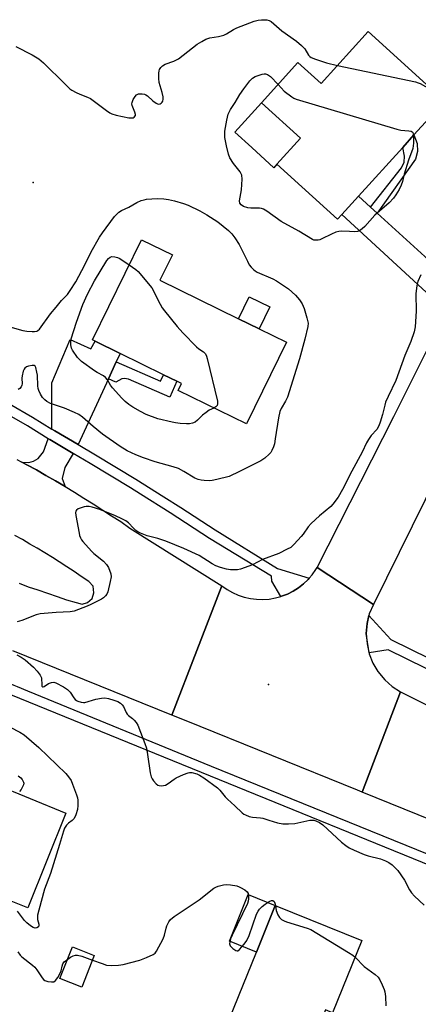
# Model space of a CAD drawing. Units: inches. Extents: x 1321760 to 1327761, y 505448 to 509448.
# Drawn here: x 1324106 to 1324251, y 508810 to 509167 of the extents above; entities that cross this region are included whole.
import ezdxf

# ---------------------------------------------------------------- set-up
doc = ezdxf.new("R2010")
doc.units = ezdxf.units.IN
doc.header["$MEASUREMENT"] = 0
for name, color, linetype in [('BLDG-Footprint', 5, 'Continuous'), ('CULTRL-Pad', 6, 'Continuous'), ('ELEV-Spot Elevation', 7, 'Continuous'), ('TRANS-Driveway', 251, 'Continuous'), ('TRANS-Non Street Sidewalk', 7, 'Continuous'), ('TRANS-Road', 130, 'Continuous'), ('TRANS-Street Sidewalk', 7, 'Continuous'), ('Undefined', 1, 'Continuous')]:
    doc.layers.add(name, color=color, linetype=linetype)

msp = doc.modelspace()

# ---------------------------------------------------------------- linework, layer by layer
at = {"layer": 'BLDG-Footprint'}
for points, elevation in [([(1324232.62, 509162.69), (1324260.39, 509137.49), (1324249.25, 509125.22), (1324245.17, 509120.73), (1324229.11, 509103.03), (1324223.03, 509096.34), (1324221.49, 509094.65), (1324199.51, 509114.6), (1324208.07, 509124.03), (1324193.88, 509136.91), (1324207.14, 509151.52), (1324215.55, 509143.88)], 374.17), ([(1324202.91, 509050.08), (1324188.41, 509020.45), (1324163.62, 509032.58), (1324164.86, 509035.11), (1324163.14, 509035.96), (1324158.37, 509038.29), (1324142.55, 509046.04), (1324133.51, 509050.46), (1324132.57, 509050.92), (1324150.33, 509087.22), (1324161.53, 509081.74), (1324157.02, 509072.54), (1324185.55, 509058.58), (1324193.02, 509054.93)], 375.78), ([(1324122.9, 508879.39), (1324109.02, 508845), (1324086.58, 508854.02), (1324068.89, 508861.13), (1324067.63, 508861.63), (1324070.76, 508869.14), (1324061.11, 508873), (1324060.13, 508873.39), (1324071.38, 508900.4), (1324074.03, 508899.32), (1324082.44, 508895.89), (1324093.5, 508891.38), (1324096.86, 508890.01)], 375.32), ([(1324230.28, 508833.14), (1324219.68, 508806.96), (1324217.16, 508807.98), (1324214.75, 508802.04), (1324212.71, 508797.01), (1324207.3, 508783.66), (1324205.09, 508784.55), (1324204.76, 508783.75), (1324201, 508774.47), (1324200.72, 508773.77), (1324174.05, 508784.57), (1324192.04, 508829), (1324198.87, 508845.86)], 374.56), ([(1324133.17, 508827.71), (1324128.62, 508816.3), (1324120.74, 508819.44), (1324125.29, 508830.85)], 374.02)]:
    msp.add_lwpolyline(points, close=True, dxfattribs=dict(at, elevation=elevation))
at = {"layer": 'CULTRL-Pad'}
for points in [[(1324199.51, 509114.6), (1324198.41, 509113.31), (1324190.34, 509120.66), (1324184.2, 509126.26), (1324193.88, 509136.91), (1324208.07, 509124.03)], [(1324196.9, 509062.86), (1324193.02, 509054.93), (1324185.54, 509058.58), (1324189.43, 509066.51)], [(1324198.87, 508845.86), (1324192.04, 508829), (1324182.27, 508832.96), (1324189.1, 508849.82)]]:
    msp.add_lwpolyline(points, close=True, dxfattribs=at)
at = {"layer": 'ELEV-Spot Elevation'}
for p in [(1324111.02, 509107.96, 373.05), (1324196.42, 508926.03, 371.31)]:
    msp.add_point(p, dxfattribs=at)
at = {"layer": 'TRANS-Driveway'}
for points in [[(1324233.47, 509099.07), (1324235.94, 509096.83), (1324259.79, 509075.18), (1324262.76, 509073.27), (1324265.66, 509073.02), (1324270.06, 509073.27), (1324269.04, 509072), (1324266.09, 509067.84), (1324259.48, 509057.14), (1324258.25, 509062.78), (1324256.84, 509065.39), (1324223.03, 509096.34), (1324229.11, 509103.03)], [(1324141.16, 509043.01), (1324138.33, 509036.84), (1324127.36, 509012.96), (1324118.88, 509017.92), (1324117.75, 509018.61), (1324117.75, 509035.33), (1324124.4, 509051.08), (1324131.91, 509047.69), (1324133.51, 509050.46), (1324142.54, 509046.04)], [(1324125.5, 509009.79), (1324122.5, 509004.68), (1324121.57, 509000.68), (1324122.62, 508997.8), (1324119.12, 508999.8), (1324115.62, 509001.8), (1324112.24, 509003.8), (1324108.74, 509005.68), (1324106.93, 509006.62), (1324109.42, 509006.43), (1324111.11, 509007.01), (1324112.78, 509007.95), (1324114.77, 509010.3), (1324116.49, 509015.08), (1324117, 509014.77)]]:
    msp.add_lwpolyline(points, close=True, dxfattribs=at)
at = {"layer": 'TRANS-Non Street Sidewalk'}
for points in [[(1324235.94, 509096.83), (1324233.47, 509099.07), (1324244.77, 509113.3), (1324245.73, 509115.35), (1324245.76, 509117.56), (1324245.17, 509120.73), (1324249.25, 509125.22), (1324250.35, 509122.14), (1324250.51, 509119.26), (1324249.75, 509116.4)], [(1324138.33, 509036.84), (1324141.16, 509043.01), (1324157.21, 509035.91), (1324158.37, 509038.29), (1324163.14, 509035.96), (1324160.67, 509030.13), (1324145.58, 509036.72), (1324144.12, 509036.93), (1324143.21, 509036.76), (1324141.01, 509035.61)]]:
    msp.add_lwpolyline(points, close=True, dxfattribs=at)
at = {"layer": 'TRANS-Road'}
for points in [[(1324281.42, 509049.69), (1324234.53, 508955.04), (1324214.1, 508968.46), (1324241.97, 509023.12), (1324256.72, 509052.66)], [(1324105.11, 509007.56), (1324106.93, 509006.62), (1324108.74, 509005.68), (1324112.24, 509003.8), (1324115.62, 509001.8), (1324119.12, 508999.8), (1324122.62, 508997.8), (1324125.99, 508995.68), (1324129.37, 508993.55), (1324132.75, 508991.55), (1324139.5, 508987.17), (1324142.88, 508985.05), (1324146.13, 508982.67), (1324179.51, 508961.79), (1324161.31, 508914.87), (1324103.66, 508938.14)], [(1324105.87, 508962.79), (1324109.24, 508961.42), (1324112.74, 508960.29), (1324119.74, 508957.91), (1324123.12, 508956.67), (1324126.62, 508955.67), (1324128.75, 508955.16), (1324130.75, 508955.67), (1324132.37, 508957.17), (1324133, 508959.17), (1324132.75, 508961.67), (1324131.25, 508963.29), (1324128.37, 508965.17), (1324125.87, 508966.92), (1324123.25, 508968.67), (1324120.5, 508970.42), (1324117.99, 508972.04), (1324115.25, 508973.67), (1324112.49, 508975.42), (1324109.74, 508976.92), (1324107.12, 508978.55), (1324104.37, 508980.05)]]:
    msp.add_lwpolyline(points, dxfattribs=at)
for points in [[(1324234.53, 508955.04), (1324233.03, 508951.66), (1324232.89, 508951.02), (1324232.28, 508948.16), (1324231.9, 508944.54), (1324232.28, 508940.79), (1324233.03, 508937.16), (1324234.28, 508933.78), (1324236.15, 508930.66), (1324238.65, 508927.66), (1324241.28, 508925.28), (1324244.4, 508923.28), (1324230.48, 508886.95), (1324228.73, 508887.66), (1324166.49, 508912.78), (1324161.31, 508914.87), (1324179.51, 508961.79), (1324181.38, 508960.47), (1324183.37, 508959.33), (1324185.45, 508958.4), (1324187.63, 508957.68), (1324189.86, 508957.17), (1324192.13, 508956.88), (1324194.42, 508956.82), (1324196.7, 508956.98), (1324198.96, 508957.37), (1324198.99, 508957.37), (1324200.9, 508957.9), (1324201.2, 508957.98), (1324203.34, 508958.8), (1324205.38, 508959.83), (1324207.32, 508961.05), (1324209.12, 508962.46), (1324210.78, 508964.04), (1324211.25, 508964.58), (1324212.28, 508965.77), (1324213.6, 508967.64), (1324214.1, 508968.46)], [(1324271.58, 508909.82), (1324286.51, 508902.43), (1324292.26, 508899.58), (1324276.16, 508868.52), (1324230.48, 508886.95), (1324244.4, 508923.28)]]:
    msp.add_lwpolyline(points, close=True, dxfattribs=at)
at = {"layer": 'TRANS-Street Sidewalk'}
for points in [[(1323847.09, 509046.48), (1323893.97, 509023.3), (1323902.78, 509018.95), (1323917.48, 509011.68), (1323925.11, 509007.98), (1323934.44, 509003.45), (1323942.61, 508999.49), (1323946.2, 508997.74), (1324005.63, 508968.92), (1324014.74, 508964.5), (1324037.78, 508953.32), (1324058.88, 508944.74), (1324079.54, 508935.78), (1324086.97, 508932.75), (1324095.97, 508929.07), (1324103.99, 508925.79), (1324105.2, 508925.29), (1324109, 508923.73), (1324175.67, 508896.37), (1324283.52, 508852.63)], [(1324282.41, 508849.2), (1324155.2, 508901), (1324099.59, 508923.57), (1324094.53, 508925.56), (1324089.22, 508927.64), (1324085.36, 508929.16), (1324081.73, 508930.58), (1324078.1, 508932.01), (1324056.79, 508941.1), (1324035.32, 508950.53), (1324013.35, 508961.24), (1324004.15, 508965.73), (1323932.98, 509000.43), (1323923.61, 509005), (1323902.07, 509015.5), (1323901.26, 509015.9), (1323892.77, 509020.03), (1323892.42, 509020.2), (1323845.56, 509042.99)], [(1324102.47, 509027.7), (1324110.78, 509022.89), (1324117.75, 509018.61), (1324118.88, 509017.92), (1324127.36, 509012.96), (1324133.6, 509009.3), (1324148.23, 509000.43), (1324158.5, 508994), (1324164.6, 508990.13), (1324177.03, 508982.07), (1324199.71, 508968.06), (1324211.25, 508964.58), (1324210.78, 508964.04), (1324209.12, 508962.46), (1324207.32, 508961.05), (1324205.38, 508959.83), (1324203.34, 508958.8), (1324201.2, 508957.98), (1324200.9, 508957.9), (1324197.66, 508963.5), (1324197.47, 508965.23), (1324175.07, 508978.97), (1324160.76, 508988.25), (1324149.94, 508995.03), (1324146.31, 508997.31), (1324131.72, 509006.15), (1324125.5, 509009.79), (1324117, 509014.77), (1324116.49, 509015.08), (1324108.9, 509019.74), (1324100.68, 509024.5)], [(1324280.77, 508918.48), (1324239.83, 508938.55), (1324232.97, 508937.53), (1324231.9, 508944.54), (1324232.28, 508948.16), (1324232.89, 508951.02), (1324240.8, 508942.28), (1324282.7, 508921.73)]]:
    msp.add_lwpolyline(points, dxfattribs=at)
at = {"layer": 'Undefined'}
for points, elevation in [([(1324104.72, 509157.29), (1324110.61, 509154.28), (1324113.02, 509152.87), (1324114.75, 509151.39), (1324122.61, 509143.59), (1324124.37, 509141.97), (1324125.09, 509141.47), (1324126.66, 509140.64), (1324128, 509140.01), (1324130.75, 509138.93), (1324131.79, 509138.39), (1324133.26, 509137.41), (1324137.62, 509134.05), (1324138.82, 509133.27), (1324139.58, 509132.94), (1324141.19, 509132.45), (1324145.72, 509131.5), (1324146.83, 509131.4), (1324147.32, 509131.5), (1324147.72, 509131.73), (1324148.11, 509132.23), (1324148.13, 509132.68), (1324147.91, 509133.46), (1324146.94, 509135.93), (1324146.84, 509136.48), (1324146.89, 509137.06), (1324147.29, 509138.06), (1324148.01, 509139.23), (1324148.53, 509139.8), (1324149.21, 509140.09), (1324150.57, 509140.14), (1324151.4, 509140.01), (1324151.91, 509139.83), (1324152.57, 509139.38), (1324154.42, 509137.62), (1324155.64, 509136.78), (1324156.13, 509136.54), (1324156.63, 509136.44), (1324157.08, 509136.52), (1324157.5, 509136.74), (1324157.85, 509137.07), (1324158.06, 509137.46), (1324158.18, 509138.21), (1324158.16, 509139.03), (1324157.89, 509140.68), (1324156.77, 509144.26), (1324156.65, 509145.68), (1324156.65, 509147.68), (1324156.74, 509148.5), (1324156.89, 509149.01), (1324157.34, 509149.71), (1324157.96, 509150.31), (1324158.94, 509150.9), (1324162.01, 509151.97), (1324163.82, 509152.84), (1324170.59, 509158.11), (1324172.21, 509159.15), (1324173.73, 509159.97), (1324175.08, 509160.45), (1324178.23, 509160.93), (1324180.17, 509161.39), (1324181.21, 509161.88), (1324183.71, 509163.43), (1324184.88, 509164.02), (1324191.29, 509166.44), (1324192.71, 509166.89), (1324193.85, 509167.02), (1324195.86, 509166.95), (1324196.67, 509166.79), (1324197.42, 509166.42), (1324201.23, 509162.94), (1324206.58, 509159.19), (1324208.43, 509157.68), (1324209.65, 509156.41), (1324210.92, 509154.2), (1324211.44, 509153.66), (1324211.89, 509153.35), (1324213.52, 509152.67), (1324217.52, 509151.37), (1324221.46, 509150.39)], 372), ([(1324221.46, 509150.39), (1324249.82, 509144.49), (1324250.8, 509144.18), (1324251.53, 509143.85), (1324256.47, 509141.05)], 372), ([(1324249.04, 509124.99), (1324249.1, 509122.3), (1324248.79, 509120.37), (1324247.23, 509116.15), (1324245.7, 509111.07), (1324245.03, 509108.35), (1324244.62, 509107.03), (1324243.87, 509105.49), (1324242.62, 509103.52), (1324241.76, 509102.37), (1324240.23, 509100.68), (1324235.07, 509096.2), (1324231.37, 509092.09), (1324230.38, 509091.14), (1324229.52, 509090.52), (1324228.74, 509090.26), (1324227.58, 509090.16), (1324225.78, 509090.18), (1324223.11, 509090.37), (1324221.97, 509090.28), (1324220.87, 509089.94), (1324219.26, 509089.28), (1324215.84, 509087.55), (1324215.04, 509087.22), (1324214.5, 509087.09), (1324213.71, 509087.04), (1324212.92, 509087.13), (1324212.41, 509087.29), (1324207.43, 509090.32), (1324201.07, 509093.8), (1324195.84, 509097.56), (1324194.65, 509098.27), (1324193.94, 509098.54), (1324193.13, 509098.67), (1324190.04, 509098.72), (1324188.92, 509098.84), (1324187.34, 509099.35), (1324186.46, 509099.9), (1324186.06, 509100.56), (1324185.92, 509101.34), (1324186.62, 509105.32), (1324186.82, 509109.18), (1324186.72, 509110.63), (1324186.55, 509111.16), (1324186.14, 509111.91), (1324183.77, 509114.92), (1324182.42, 509116.98), (1324181.9, 509118.25), (1324181.15, 509121.23), (1324180.6, 509124.28), (1324180.53, 509126.58), (1324181.25, 509130.55), (1324181.82, 509132.76), (1324182.63, 509134.45), (1324184.3, 509137), (1324186.02, 509139.85), (1324187.46, 509141.93), (1324189.63, 509144.81), (1324190.67, 509145.84), (1324191.65, 509146.41), (1324194.08, 509147.28), (1324194.87, 509147.45), (1324195.39, 509147.45), (1324196.08, 509147.18), (1324197.16, 509146.39), (1324199.89, 509143.54)], 374), ([(1324199.89, 509143.54), (1324202.1, 509141.16), (1324204.89, 509139.07), (1324205.63, 509138.62), (1324206.47, 509138.26), (1324243.05, 509127.3), (1324244.45, 509126.98), (1324247.43, 509126.73), (1324248.18, 509126.58), (1324248.56, 509126.37), (1324248.79, 509126.07), (1324248.94, 509125.69), (1324249.04, 509124.99)], 374), ([(1324099.2, 509056.65), (1324107.24, 509054.35), (1324108.66, 509054.14), (1324110.66, 509054.01), (1324111.5, 509054), (1324112.28, 509054.11), (1324112.73, 509054.33), (1324113.3, 509054.88), (1324117.26, 509060.33), (1324119.38, 509062.76), (1324121.27, 509065.16), (1324123.47, 509067.44), (1324124.49, 509068.82), (1324126.49, 509071.96), (1324129.76, 509078.12), (1324132.01, 509082.88), (1324135.14, 509088.13), (1324136.21, 509089.73), (1324140.56, 509095.68), (1324141.32, 509096.57), (1324142.15, 509097.28), (1324143.11, 509097.86), (1324145.69, 509099.08), (1324148.62, 509100.75), (1324150.21, 509101.43), (1324151.32, 509101.76), (1324152.2, 509101.9), (1324156.08, 509102.16), (1324158.44, 509102.02), (1324160.18, 509101.79), (1324162.3, 509101.3), (1324165.6, 509100.4), (1324167.3, 509099.79), (1324171.51, 509097.7), (1324174.08, 509096.28), (1324178.07, 509093.76), (1324181.89, 509090.57), (1324183.17, 509089.37), (1324184.22, 509087.97), (1324185.82, 509085.51), (1324188.77, 509079.42), (1324189.46, 509078.13), (1324190.15, 509077.24), (1324190.95, 509076.46), (1324191.61, 509075.95), (1324192.36, 509075.53), (1324197.97, 509073.08), (1324199.37, 509072.37), (1324203.71, 509069.43), (1324206.18, 509067.16), (1324207.73, 509065.51), (1324208.64, 509064.05), (1324209.34, 509062.28), (1324210.35, 509058.95), (1324210.82, 509056.94), (1324210.76, 509055.79), (1324209.62, 509051.21), (1324207.63, 509044.02), (1324203.31, 509030.19), (1324202.63, 509028.73), (1324201.06, 509026.04), (1324200.59, 509024.99), (1324200.09, 509022.66), (1324198.9, 509015), (1324198.57, 509013.25), (1324198.21, 509012.16), (1324197.66, 509010.84), (1324197.24, 509010.11), (1324196.66, 509009.46), (1324195.1, 509008.09), (1324193.65, 509007.08), (1324185.91, 509003.18), (1324182.15, 509001.46), (1324177.71, 509000.26), (1324176.03, 508999.92), (1324174.85, 508999.87), (1324173.07, 508999.92), (1324171.96, 509000.04), (1324170.94, 509000.28), (1324169.69, 509000.8), (1324165.75, 509003.22), (1324163.77, 509004.27), (1324161.83, 509004.91), (1324155.33, 509006.7), (1324151.07, 509008.13), (1324148.33, 509009.25), (1324145.12, 509010.73), (1324142.59, 509012.26), (1324136.23, 509016.8), (1324132.74, 509019.59), (1324128.88, 509022.94), (1324127.55, 509023.88), (1324125.99, 509024.66), (1324122.44, 509026.18), (1324117.25, 509027.92), (1324116.02, 509028.54), (1324115.19, 509029.23), (1324114.45, 509030.08), (1324113.66, 509031.26), (1324113.02, 509032.53), (1324112.79, 509033.35), (1324112.68, 509034.22), (1324112.54, 509038.09), (1324112.39, 509039.29), (1324111.97, 509040.97), (1324111.73, 509041.39), (1324111.38, 509041.62), (1324110.69, 509041.68), (1324109.37, 509041.44), (1324108.61, 509041.18), (1324108.02, 509040.73), (1324107.75, 509040.3), (1324107.43, 509039.55), (1324106.98, 509037.94), (1324106.89, 509037.09), (1324106.98, 509035.02), (1324106.91, 509034.46), (1324106.7, 509033.96), (1324106.19, 509033.31), (1324105.52, 509032.9)], 374), ([(1324176.6, 509026.23), (1324174.94, 509025.44), (1324173.75, 509024.66), (1324172.44, 509023.59), (1324170.63, 509021.83), (1324169.81, 509021.16), (1324168.84, 509020.71), (1324167.77, 509020.48), (1324166.63, 509020.48), (1324164.33, 509020.67), (1324162.62, 509020.88), (1324161.47, 509021.1), (1324156.31, 509022.35), (1324151.99, 509023.92), (1324149.91, 509024.93), (1324147.13, 509026.52), (1324145.73, 509027.51), (1324144.39, 509028.59), (1324143.15, 509029.83), (1324139.79, 509033.54), (1324139.11, 509034.49), (1324137.93, 509036.5), (1324137.28, 509037.34), (1324136.52, 509037.93), (1324134.21, 509039.11), (1324133.23, 509039.72), (1324128.58, 509043.15), (1324127.94, 509043.72), (1324127.15, 509044.6), (1324125.23, 509047.22), (1324124.9, 509047.99), (1324124.71, 509049.09), (1324124.68, 509050.22), (1324124.85, 509051.32), (1324126.68, 509057.32), (1324129.04, 509063.79), (1324130.75, 509067.49), (1324133.31, 509072.32), (1324137.69, 509079.68), (1324138.36, 509080.49), (1324138.92, 509080.89), (1324139.61, 509081.12), (1324140.63, 509081.08), (1324141.67, 509080.79), (1324142.46, 509080.4), (1324145.86, 509078.09)], 376), ([(1324145.86, 509078.09), (1324148.25, 509076.43), (1324149.13, 509075.68), (1324154.11, 509069.78), (1324157.14, 509063.83), (1324157.86, 509062.58), (1324158.72, 509061.42), (1324163.32, 509055.79), (1324165.35, 509053.53), (1324170.26, 509048.39), (1324171.16, 509047.64), (1324172.81, 509046.61), (1324173.53, 509045.83), (1324173.88, 509045.05), (1324174.13, 509044.21), (1324177.9, 509028.76), (1324177.94, 509027.77), (1324177.75, 509027.14), (1324177.33, 509026.64), (1324176.6, 509026.23)], 376), ([(1324251.79, 509074.46), (1324250.6, 509072.06), (1324250.24, 509070.63), (1324249.87, 509067.67), (1324250.03, 509061.33), (1324249.62, 509055.65), (1324249.36, 509053.9), (1324248.1, 509050.35), (1324245.98, 509045.24), (1324242.67, 509036.23), (1324239.85, 509030.4), (1324238.94, 509028.3), (1324238.61, 509027.21), (1324237.82, 509023.86), (1324237.01, 509021.08), (1324236.54, 509019.72), (1324235.74, 509018.4), (1324233.67, 509016.25), (1324232.68, 509014.84), (1324231.98, 509013.57), (1324230.42, 509010.28), (1324226.72, 509003.37), (1324223.35, 508996.7), (1324221.69, 508993.96), (1324219.76, 508991.33), (1324219.02, 508990.54), (1324214.91, 508987.13), (1324211.94, 508984.41), (1324210.87, 508983.16), (1324209.01, 508980.48), (1324208.3, 508979.59), (1324205.77, 508976.82), (1324204.49, 508975.69), (1324203.25, 508975), (1324200.16, 508973.52), (1324194.29, 508971.26), (1324190.68, 508969.35), (1324186.26, 508967.85), (1324185.13, 508967.59), (1324184.29, 508967.54), (1324182.6, 508967.62), (1324181.19, 508967.81), (1324178.96, 508968.42), (1324177.32, 508968.98), (1324175.95, 508969.7), (1324171.31, 508972.71), (1324165.69, 508975.29), (1324159.19, 508977.98), (1324156.3, 508978.9), (1324152.41, 508979.92), (1324150.01, 508980.88), (1324148.99, 508981.39), (1324148.29, 508981.88), (1324147.44, 508982.66), (1324145.57, 508984.59), (1324144.68, 508985.33), (1324143.21, 508986.11), (1324140.86, 508987.13), (1324135.17, 508989.39), (1324132.4, 508990.29), (1324131.3, 508990.49), (1324130.28, 508990.53), (1324129.5, 508990.42), (1324128.37, 508990.09), (1324127.32, 508989.66), (1324126.7, 508989.23), (1324126.48, 508988.83), (1324126.42, 508988.34), (1324126.54, 508987.23), (1324127.69, 508980.84), (1324127.88, 508979.99), (1324128.17, 508979.2), (1324128.56, 508978.49), (1324129.06, 508977.81), (1324132.23, 508974.32), (1324133.05, 508973.52), (1324136.5, 508970.66), (1324137.63, 508969.53), (1324138.33, 508968.38), (1324139.14, 508966.16), (1324139.29, 508965.03), (1324139, 508963.29), (1324138.08, 508959.53), (1324137.75, 508958.72), (1324137.32, 508958.09), (1324136.58, 508957.37), (1324135.86, 508956.9), (1324131.97, 508954.96), (1324130.65, 508954.38), (1324125.89, 508952.62), (1324124.47, 508952.36), (1324119.4, 508952.14), (1324113.55, 508951.6), (1324112.12, 508951.22), (1324106.93, 508949.2), (1324105.25, 508948.67)], 372), ([(1324105.13, 508936.75), (1324106.68, 508935.96), (1324108.07, 508934.94), (1324111.16, 508932.32), (1324112.51, 508930.79), (1324113.56, 508929.4), (1324113.82, 508928.9), (1324113.99, 508928.4), (1324114.13, 508925.81), (1324114.21, 508925.4), (1324114.39, 508925.16), (1324114.66, 508925.16), (1324115.01, 508925.3), (1324116.63, 508926.3), (1324117.69, 508926.74), (1324118.48, 508926.79), (1324119.25, 508926.56), (1324122.07, 508925.14), (1324123.52, 508924.23), (1324124.49, 508923.18), (1324125.75, 508921.2), (1324126.28, 508920.53), (1324126.69, 508920.2), (1324127.16, 508919.95), (1324128.43, 508919.55), (1324129.22, 508919.46), (1324129.79, 508919.52), (1324133.78, 508920.68), (1324135.84, 508921.05), (1324137.02, 508921.14), (1324138.41, 508920.95), (1324140.33, 508920.36), (1324141.71, 508919.81), (1324142.66, 508919.19), (1324143.28, 508918.63), (1324143.78, 508917.96), (1324144.75, 508915.87), (1324145.14, 508915.26), (1324145.64, 508914.74), (1324147.07, 508913.64), (1324147.67, 508913.08), (1324148.38, 508912.2), (1324148.95, 508911.2), (1324151.57, 508904.59), (1324152.13, 508902.92), (1324152.57, 508900.66), (1324153.49, 508893.96), (1324153.8, 508892.54), (1324154.17, 508891.78), (1324154.66, 508891.09), (1324155.6, 508890.03), (1324156.22, 508889.52), (1324156.69, 508889.33), (1324157.47, 508889.26), (1324158.28, 508889.34), (1324159.07, 508889.54), (1324160.04, 508890.06), (1324162.21, 508891.68), (1324162.92, 508892.12), (1324165.59, 508893.38), (1324167.22, 508894.01), (1324167.78, 508894.11), (1324168.58, 508894.06), (1324170.45, 508893.56), (1324171.4, 508893.11), (1324172.94, 508892.14), (1324177.9, 508888.54), (1324178.71, 508887.72), (1324180.76, 508885.27), (1324181.57, 508884.42), (1324184.22, 508882.01), (1324186.86, 508879.46), (1324187.52, 508878.96), (1324188.04, 508878.68), (1324189.42, 508878.15), (1324190.57, 508877.85), (1324193.51, 508877.63), (1324194.37, 508877.48), (1324196.59, 508876.86), (1324199.73, 508875.83), (1324201.62, 508875.5), (1324203.69, 508875.49), (1324206.05, 508875.64), (1324211.5, 508876.76), (1324212.86, 508876.78), (1324213.66, 508876.62), (1324214.97, 508875.98), (1324216.19, 508875.16), (1324222.97, 508868.88), (1324224.53, 508867.61), (1324225.72, 508866.79), (1324227.52, 508865.91), (1324231.21, 508864.33), (1324232.58, 508863.91), (1324237.05, 508862.8), (1324238.92, 508862.1), (1324240.15, 508861.41), (1324241.28, 508860.62), (1324242.35, 508859.68), (1324243.36, 508858.59), (1324245.75, 508855.06), (1324247.66, 508851.57), (1324248.39, 508850.48), (1324249.48, 508849.27), (1324252.92, 508845.98)], 372), ([(1324099.15, 508912.37), (1324106.2, 508908.77), (1324107.75, 508907.79), (1324113.06, 508903.1), (1324122.88, 508893.69), (1324123.87, 508892.57), (1324124.78, 508891.13), (1324125.34, 508889.8), (1324126.73, 508886), (1324127.06, 508884.9), (1324127.19, 508884.07), (1324127.21, 508882.11), (1324127.1, 508880.72), (1324126.55, 508878.74), (1324125.94, 508877.45), (1324125.2, 508876.66), (1324123.88, 508875.7), (1324123.13, 508874.96), (1324122.41, 508873.86), (1324121.99, 508872.78), (1324120.58, 508867.97), (1324117.28, 508857.43), (1324115.08, 508851.78), (1324113.04, 508844.17), (1324112.62, 508842.42), (1324112.52, 508841.54), (1324112.59, 508840.79), (1324113.01, 508839.12), (1324113.03, 508838.6), (1324112.9, 508838.16), (1324112.39, 508837.72), (1324111.7, 508837.59), (1324110.99, 508837.85), (1324110.04, 508838.48), (1324108.67, 508839.57), (1324107.82, 508840.37), (1324105.3, 508843.81)], 374), ([(1324105.61, 508892.88), (1324106.47, 508892.16), (1324107.04, 508891.55), (1324107.55, 508890.64), (1324107.61, 508890.16), (1324107.5, 508889.65), (1324107.18, 508888.88), (1324106.6, 508887.89), (1324106.02, 508887.22)], 376), ([(1324132.53, 508826.09), (1324136.03, 508824.78), (1324137.66, 508824.29), (1324139.37, 508824.15), (1324141.96, 508824.18), (1324143.7, 508824.48), (1324149.74, 508826.03), (1324152.2, 508827), (1324154.59, 508828.1), (1324155.27, 508828.58), (1324155.81, 508829.25), (1324158.15, 508833.77), (1324158.73, 508835.14), (1324159.27, 508837.67), (1324159.53, 508838.47), (1324160.26, 508839.96), (1324160.88, 508840.82), (1324162.19, 508841.86), (1324171.3, 508847.88), (1324176.63, 508852.11), (1324177.35, 508852.53), (1324178.13, 508852.83), (1324180.04, 508853.31), (1324181.14, 508853.46), (1324182.61, 508853.35), (1324184.95, 508852.94), (1324185.8, 508852.69), (1324186.33, 508852.45), (1324187.83, 508851.52), (1324188.71, 508850.81), (1324189.11, 508850.16), (1324189.23, 508849.39), (1324189.19, 508848.28), (1324189.07, 508847.45), (1324188.83, 508846.63), (1324183.23, 508835.16), (1324182.66, 508833.8), (1324182.36, 508832.75), (1324182.3, 508831.99), (1324182.57, 508831.3), (1324183.53, 508830.29), (1324184.63, 508829.53), (1324185.06, 508829.44), (1324185.27, 508829.49), (1324185.87, 508829.9), (1324187.61, 508831.83), (1324188.62, 508833.23), (1324189.41, 508835), (1324192.12, 508842.78), (1324192.65, 508843.81), (1324193.16, 508844.5), (1324194.14, 508845.5), (1324195.23, 508846.39), (1324196.66, 508847.26), (1324197.58, 508847.63), (1324197.99, 508847.64), (1324198.46, 508847.3), (1324198.77, 508846.66), (1324198.94, 508845.84)], 374), ([(1324198.94, 508845.84), (1324199.26, 508844.1), (1324199.82, 508842.46), (1324200.37, 508841.5), (1324201.19, 508840.8), (1324202.15, 508840.26), (1324202.96, 508839.92), (1324210.42, 508837.66), (1324211.8, 508837.12), (1324225.52, 508828.86), (1324227.01, 508827.89), (1324227.86, 508827.16)], 374), ([(1324105.45, 508829.04), (1324106.32, 508827.84), (1324106.92, 508827.22), (1324110.78, 508824.2), (1324111.59, 508823.48), (1324112.3, 508822.59), (1324114.24, 508819.67), (1324114.8, 508819), (1324115.23, 508818.65), (1324116.27, 508818.3), (1324117.68, 508818.17), (1324118.47, 508818.25), (1324119.13, 508818.65), (1324119.99, 508819.78), (1324120.85, 508821.34), (1324121.12, 508822.19), (1324121.48, 508823.93), (1324121.76, 508824.74), (1324122.25, 508825.42), (1324123.53, 508826.44)], 374), ([(1324123.53, 508826.44), (1324124.61, 508827.11), (1324125.58, 508827.56), (1324126.33, 508827.8), (1324127.09, 508827.86), (1324128.73, 508827.45), (1324132.53, 508826.09)], 374), ([(1324227.86, 508827.16), (1324231.22, 508823.8), (1324235.14, 508820.87), (1324236.19, 508819.91), (1324236.83, 508818.93), (1324237.75, 508817.06), (1324238.47, 508815.43), (1324238.71, 508814.59), (1324238.89, 508812.82), (1324238.99, 508809.55)], 374)]:
    msp.add_lwpolyline(points, dxfattribs=dict(at, elevation=elevation))

doc.saveas('drawing.dxf')
